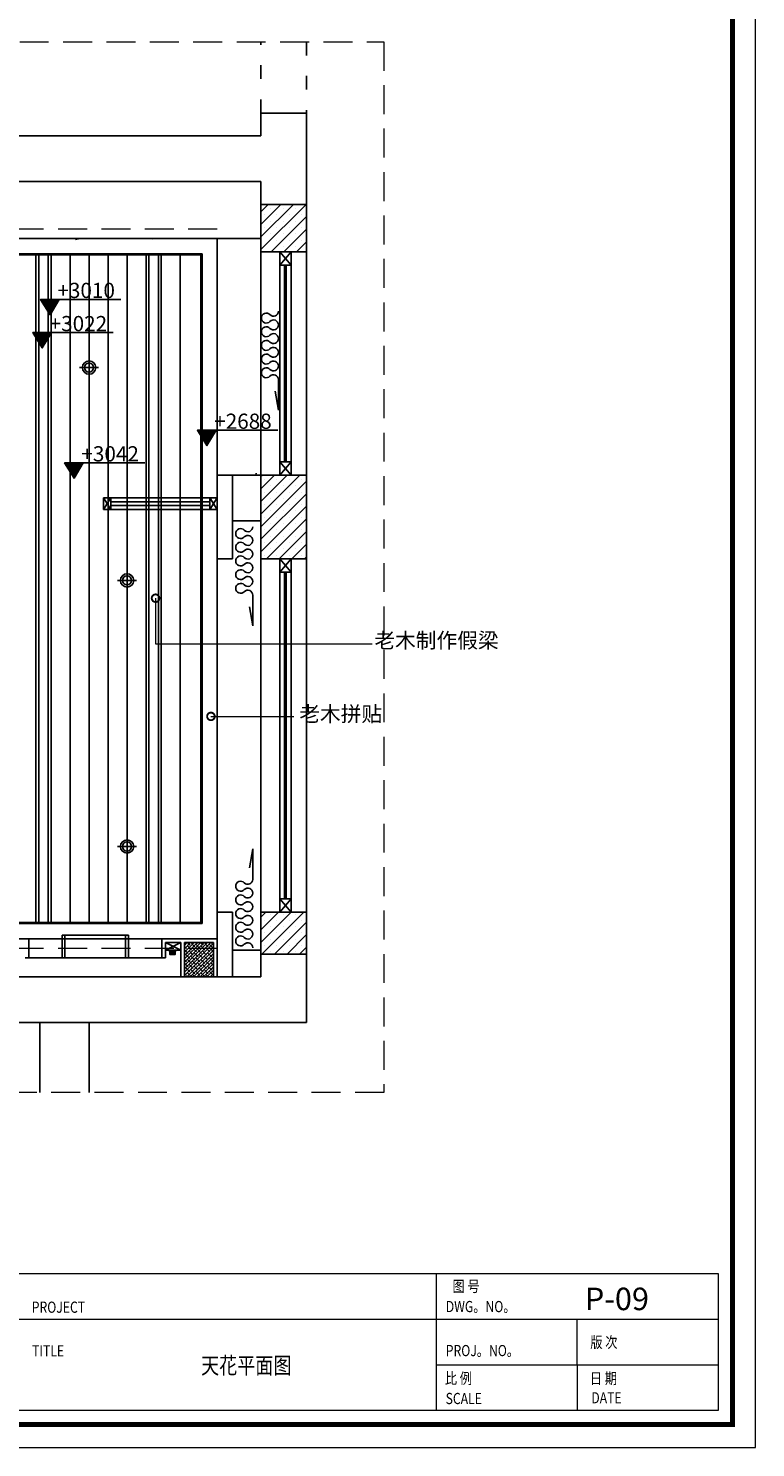
# Model space of a CAD drawing. Units: inches. Extents: x -452343 to 1639927, y -2105730 to 985301.
# Drawn here: x 1254530 to 1258361, y -567575 to -560107 of the extents above; entities that cross this region are included whole.
import ezdxf

# ---------------------------------------------------------------- set-up
doc = ezdxf.new("R2010")
doc.units = ezdxf.units.IN
doc.header["$MEASUREMENT"] = 0
doc.linetypes.add('ACAD_ISO03W100', pattern=[30, 12, -18])
doc.linetypes.add('DASHEDX2', pattern=[38.1, 25.4, -12.7])
doc.layers.add('吊顶说明', color=7, linetype='Continuous')
doc.styles.add('CITYBLUEPRINT', font='stylu.ttf')
doc.styles.get("Standard").update_dxf_attribs({"font": 'arial.ttf'})
doc.styles.add('TK1', font='txt', dxfattribs={"width": 0.8})
doc.dimstyles.new('立面图标注', dxfattribs={"dimtxt": 70, "dimasz": 80, "dimexe": 20, "dimexo": 0, "dimgap": 10, "dimtad": 1, "dimdec": 0, "dimzin": 0, "dimdsep": 46, "dimtxsty": 'CITYBLUEPRINT', "dimblk": 'DOTSMALL', "dimcen": 25, "dimdle": 20, "dimclrd": 251, "dimclre": 251, "dimclrt": 251, "dimadec": 0, "dimazin": 0, "dimtfac": 1, "dimtdec": 0, "dimtmove": 1, "dimatfit": 3, "dimldrblk": 'DOTSMALL', "dimfxl": 200, "dimfxlon": 1, "dimtolj": 1, "dimtzin": 0, "dimlwd": 13, "dimlwe": 25, "dimarcsym": 1})

# ---------------------------------------------------------------- blocks, each defined once
blk = doc.blocks.new('A$C7CE4720F')
at = {"color": 250, "ltscale": 0.1}
for p, q in [((50, 0), (50, 100)), ((0, 50), (100, 50))]:
    blk.add_line(p, q, dxfattribs=at)
at = {"color": 4, "ltscale": 0.1}
for radius in [35, 23.9]:
    blk.add_circle((50, 50), radius, dxfattribs=at)
blk = doc.blocks.new('fhfdh')
at = {"color": 250, "linetype": 'DASHEDX2', "lineweight": 9, "ltscale": 6}
for p, q in [((162693.3, -174118.3), (173756, -174118.3)), ((173756, -174118.3), (173756, -179647.4)), ((173756, -179647.4), (162693.3, -179647.4))]:
    blk.add_line(p, q, dxfattribs=at)
at = {"color": 250, "linetype": 'ACAD_ISO03W100', "ltscale": 6}
for p, q in [((173107.9, -174494.2), (173107.9, -174118.3)), ((173347.9, -174118.3), (173347.9, -174494.2))]:
    blk.add_line(p, q, dxfattribs=at)
at = {"color": 250}
for p, q in [((173107.9, -174494.2), (173347.9, -174494.2)), ((173107.9, -174494.2), (173107.9, -174614.2)), ((173347.9, -174494.2), (173347.9, -174974.2)), ((168507.9, -174614.2), (173107.9, -174614.2)), ((168507.9, -174854.2), (173107.9, -174854.2)), ((173107.9, -174854.2), (173107.9, -174974.2)), ((173107.9, -174974.2), (173347.9, -174974.2)), ((171192.9, -175154.2), (173107.9, -175154.2)), ((173347.9, -175224.2), (173107.9, -175224.2)), ((173107.9, -175224.2), (173107.9, -176399.2)), ((173207.1, -175224.2), (173267.1, -175224.2)), ((173267.1, -175224.2), (173207.1, -175224.2)), ((173207.1, -175224.2), (173207.1, -175294.2)), ((173267.1, -175224.2), (173207.1, -175294.2)), ((173207.1, -175224.2), (173267.1, -175294.2)), ((173267.1, -175294.2), (173267.1, -175224.2)), ((173347.9, -175224.2), (173347.9, -178919.2)), ((173207.1, -175294.2), (173267.1, -175294.2)), ((173207.1, -176329.2), (173207.1, -175294.2)), ((173232.1, -176329.2), (173232.1, -175294.2)), ((173240.1, -176329.2), (173240.1, -175294.2)), ((173267.1, -175294.2), (173267.1, -176329.2)), ((173200.2, -175896.5), (173200.2, -176057.3)), ((173200.2, -176057.3), (173182, -175957.5)), ((173347.9, -176399.2), (172877.9, -176399.2)), ((172877.9, -176839.2), (172877.9, -176399.2)), ((172957.9, -176839.2), (172957.9, -176399.2)), ((173107.9, -176639.2), (173107.9, -176399.2)), ((173267.1, -176329.2), (173207.1, -176329.2)), ((173207.1, -176329.2), (173207.1, -176399.2)), ((173267.1, -176329.2), (173207.1, -176399.2)), ((173207.1, -176329.2), (173267.1, -176399.2)), ((173207.1, -176399.2), (173267.1, -176399.2)), ((173267.1, -176399.2), (173267.1, -176329.2)), ((172277.9, -176579.2), (172277.9, -176519.2)), ((172277.9, -176519.2), (172877.9, -176519.2)), ((172317.9, -176579.2), (172277.9, -176519.2)), ((172317.9, -176519.2), (172277.9, -176579.2)), ((172317.9, -176519.2), (172317.9, -176579.2)), ((172317.9, -176539.2), (172837.9, -176539.2)), ((172837.9, -176579.2), (172837.9, -176519.2)), ((172837.9, -176579.2), (172877.9, -176519.2)), ((172837.9, -176519.2), (172877.9, -176579.2)), ((172877.9, -176519.2), (172877.9, -176579.2)), ((172877.9, -176579.2), (172277.9, -176579.2)), ((172317.9, -176559.2), (172837.9, -176559.2)), ((172957.9, -176639.2), (173107.9, -176639.2)), ((173107.9, -176639.2), (173107.9, -178919.2)), ((172957.9, -176839.2), (172877.9, -176839.2)), ((173107.9, -176839.2), (173347.9, -176839.2)), ((173207.1, -176839.2), (173267.1, -176839.2)), ((173267.1, -176839.2), (173207.1, -176839.2)), ((173207.1, -176839.2), (173207.1, -176909.2)), ((173267.1, -176839.2), (173207.1, -176909.2)), ((173207.1, -176839.2), (173267.1, -176909.2)), ((173267.1, -176909.2), (173267.1, -176839.2)), ((173207.1, -176909.2), (173267.1, -176909.2)), ((173207.1, -178629.2), (173207.1, -176909.2)), ((173232.1, -178629.2), (173232.1, -176909.2)), ((173240.1, -178629.2), (173240.1, -176909.2)), ((173267.1, -176909.2), (173267.1, -178629.2)), ((173065, -177030.5), (173065, -177191.3)), ((173065, -177191.3), (173046.8, -177091.5)), ((173065, -178365.2), (173046.8, -178465)), ((173065, -178526), (173065, -178365.2)), ((173267.1, -178629.2), (173207.1, -178629.2)), ((173207.1, -178629.2), (173207.1, -178699.2)), ((173267.1, -178629.2), (173207.1, -178699.2)), ((173207.1, -178629.2), (173267.1, -178699.2)), ((173267.1, -178699.2), (173267.1, -178629.2)), ((172957.9, -178699.2), (172877.9, -178699.2)), ((172877.9, -179039.2), (172877.9, -178699.2)), ((172877.9, -178839.2), (172877.9, -178699.2)), ((172957.9, -178839.2), (172957.9, -178699.2)), ((173107.9, -178699.2), (173347.9, -178699.2)), ((173207.1, -178699.2), (173267.1, -178699.2)), ((171885.4, -178839.2), (171592.9, -178839.2)), ((171885.4, -178839.2), (171885.4, -178939.2)), ((171885.4, -178839.2), (172060.4, -178839.2)), ((172410.4, -178819.2), (172060.4, -178819.2)), ((172060.4, -178939.2), (172060.4, -178819.2)), ((172075.4, -178939.2), (172075.4, -178819.2)), ((172395.4, -178819.2), (172395.4, -178939.2)), ((172410.4, -178819.2), (172410.4, -178939.2)), ((172585.4, -178839.2), (172410.4, -178839.2)), ((172585.4, -178839.2), (172877.9, -178839.2)), ((172585.4, -178839.2), (172585.4, -178939.2)), ((172605.4, -178859.2), (172685.4, -178859.2)), ((172605.4, -178859.2), (172605.4, -178939.2)), ((172685.4, -178899.2), (172605.4, -178859.2)), ((172685.4, -178859.2), (172605.4, -178899.2)), ((172685.4, -178859.2), (172685.4, -179039.2)), ((172705.4, -178859.2), (172857.9, -178859.2)), ((172705.4, -178859.2), (172705.4, -179039.2)), ((172857.9, -178859.2), (172857.9, -179039.2)), ((172877.9, -178839.2), (172877.9, -179039.2)), ((172957.9, -179039.2), (172957.9, -178839.2)), ((171885.4, -178939.2), (171865.4, -178939.2)), ((171885.4, -178939.2), (172060.4, -178939.2)), ((172060.4, -178939.2), (172410.4, -178939.2)), ((172410.4, -178939.2), (172585.4, -178939.2)), ((172585.4, -178939.2), (172605.4, -178939.2)), ((172685.4, -178899.2), (172605.4, -178899.2)), ((172625.1, -178914.1), (172658.9, -178914.1)), ((172642.3, -178903.2), (172642.3, -178923)), ((173107.9, -178899.2), (172957.9, -178899.2)), ((173107.9, -178919.2), (173107.9, -179039.2)), ((173107.9, -178919.2), (173347.9, -178919.2)), ((173347.9, -178919.2), (173347.9, -179279.2)), ((173107.9, -179039.2), (168507.9, -179039.2)), ((163302.9, -179279.2), (173347.9, -179279.2)), ((171942.9, -179279.2), (171942.9, -179647.4)), ((172202.9, -179279.2), (172202.9, -179647.4))]:
    blk.add_line(p, q, dxfattribs=at)
at = {"color": 250, "linetype": 'Continuous'}
for p, q in [((173345.7, -174974.2), (173107.9, -175211.9)), ((173279.4, -174974.2), (173107.9, -175145.6)), ((173213.1, -174974.2), (173107.9, -175079.3)), ((173146.8, -174974.2), (173107.9, -175013)), ((173107.9, -175224.2), (173107.9, -174974.2)), ((173347.9, -174974.2), (173347.9, -175224.2)), ((173124.7, -175029.5), (173124.7, -175029.5)), ((173157.8, -174996.3), (173157.8, -174996.3)), ((173347.9, -175038.2), (173161.9, -175224.2)), ((173191, -175029.5), (173191, -175029.5)), ((173224.1, -174996.3), (173224.1, -174996.3)), ((173257.3, -175029.5), (173257.3, -175029.5)), ((173290.4, -174996.3), (173290.4, -174996.3)), ((173323.6, -175029.5), (173323.6, -175029.5)), ((173124.7, -175095.7), (173124.7, -175095.7)), ((173157.8, -175062.6), (173157.8, -175062.6)), ((173157.8, -175128.9), (173157.8, -175128.9)), ((173191, -175095.7), (173191, -175095.7)), ((173224.1, -175062.6), (173224.1, -175062.6)), ((173224.1, -175128.9), (173224.1, -175128.9)), ((173347.9, -175104.5), (173228.2, -175224.2)), ((173257.3, -175095.7), (173257.3, -175095.7)), ((173290.4, -175062.6), (173290.4, -175062.6)), ((173290.4, -175128.9), (173290.4, -175128.9)), ((173323.6, -175095.7), (173323.6, -175095.7)), ((172153.9, -175154.2), (172131.6, -175159.1)), ((172532.6, -175154.2), (172531.8, -175157.4)), ((173191, -175162), (173191, -175162)), ((173224.1, -175195.2), (173224.1, -175195.2)), ((173257.3, -175162), (173257.3, -175162)), ((173290.4, -175195.2), (173290.4, -175195.2)), ((173347.9, -175170.8), (173294.5, -175224.2)), ((173323.6, -175162), (173323.6, -175162)), ((173082.3, -176388.9), (173081.3, -176399.2)), ((173312.8, -176399.2), (173107.9, -176604)), ((173246.5, -176399.2), (173107.9, -176537.7)), ((173180.2, -176399.2), (173107.9, -176471.4)), ((173113.9, -176399.2), (173107.9, -176405.2)), ((173347.9, -176430.3), (173107.9, -176670.3)), ((173124.7, -176421.6), (173124.7, -176421.6)), ((173157.8, -176454.7), (173157.8, -176454.7)), ((173191, -176421.6), (173191, -176421.6)), ((173224.1, -176454.7), (173224.1, -176454.7)), ((173257.3, -176421.6), (173257.3, -176421.6)), ((173290.4, -176454.7), (173290.4, -176454.7)), ((173323.6, -176421.6), (173323.6, -176421.6)), ((173347.9, -176496.6), (173107.9, -176736.6)), ((173124.7, -176487.9), (173124.7, -176487.9)), ((173157.8, -176521), (173157.8, -176521)), ((173191, -176487.9), (173191, -176487.9)), ((173224.1, -176521), (173224.1, -176521)), ((173257.3, -176487.9), (173257.3, -176487.9)), ((173290.4, -176521), (173290.4, -176521)), ((173323.6, -176487.9), (173323.6, -176487.9)), ((173347.9, -176562.9), (173107.9, -176802.9)), ((173124.7, -176554.2), (173124.7, -176554.2)), ((173124.7, -176620.4), (173124.7, -176620.4)), ((173157.8, -176587.3), (173157.8, -176587.3)), ((173191, -176554.2), (173191, -176554.2)), ((173191, -176620.4), (173191, -176620.4)), ((173224.1, -176587.3), (173224.1, -176587.3)), ((173257.3, -176554.2), (173257.3, -176554.2)), ((173257.3, -176620.4), (173257.3, -176620.4)), ((173290.4, -176587.3), (173290.4, -176587.3)), ((173323.6, -176554.2), (173323.6, -176554.2)), ((173323.6, -176620.4), (173323.6, -176620.4)), ((173124.7, -176686.7), (173124.7, -176686.7)), ((173347.9, -176629.2), (173137.9, -176839.2)), ((173157.8, -176653.6), (173157.8, -176653.6)), ((173191, -176686.7), (173191, -176686.7)), ((173347.9, -176695.5), (173204.2, -176839.2)), ((173224.1, -176653.6), (173224.1, -176653.6)), ((173257.3, -176686.7), (173257.3, -176686.7)), ((173290.4, -176653.6), (173290.4, -176653.6)), ((173323.6, -176686.7), (173323.6, -176686.7)), ((173124.7, -176753), (173124.7, -176753)), ((173157.8, -176719.9), (173157.8, -176719.9)), ((173191, -176753), (173191, -176753)), ((173224.1, -176719.9), (173224.1, -176719.9)), ((173257.3, -176753), (173257.3, -176753)), ((173347.9, -176761.8), (173270.5, -176839.2)), ((173290.4, -176719.9), (173290.4, -176719.9)), ((173323.6, -176753), (173323.6, -176753)), ((173124.7, -176819.3), (173124.7, -176819.3)), ((173157.8, -176786.2), (173157.8, -176786.2)), ((173191, -176819.3), (173191, -176819.3)), ((173224.1, -176786.2), (173224.1, -176786.2)), ((173257.3, -176819.3), (173257.3, -176819.3)), ((173290.4, -176786.2), (173290.4, -176786.2)), ((173323.6, -176819.3), (173323.6, -176819.3)), ((173347.9, -176828.1), (173336.8, -176839.2)), ((173266.7, -178699.2), (173107.9, -178857.9)), ((173200.4, -178699.2), (173107.9, -178791.6)), ((173134.1, -178699.2), (173107.9, -178725.4)), ((173333, -178699.2), (173113, -178919.2)), ((173157.8, -178708.6), (173157.8, -178708.6)), ((173224.1, -178708.6), (173224.1, -178708.6)), ((173290.4, -178708.6), (173290.4, -178708.6)), ((173124.7, -178741.8), (173124.7, -178741.8)), ((173157.8, -178774.9), (173157.8, -178774.9)), ((173347.9, -178750.5), (173179.3, -178919.2)), ((173191, -178741.8), (173191, -178741.8)), ((173224.1, -178774.9), (173224.1, -178774.9)), ((173257.3, -178741.8), (173257.3, -178741.8)), ((173290.4, -178774.9), (173290.4, -178774.9)), ((173323.6, -178741.8), (173323.6, -178741.8)), ((172843.8, -178859.2), (172705.4, -178997.5)), ((172826.1, -178859.2), (172705.4, -178979.8)), ((172808.4, -178859.2), (172705.4, -178962.2)), ((172790.7, -178859.2), (172705.4, -178944.5)), ((172773, -178859.2), (172705.4, -178926.8)), ((172755.4, -178859.2), (172705.4, -178909.1)), ((172737.7, -178859.2), (172705.4, -178891.4)), ((172720, -178859.2), (172705.4, -178873.8)), ((172705.4, -178861.7), (172707, -178863.3)), ((172857.9, -178862.7), (172705.4, -179015.2)), ((172720.6, -178859.2), (172733.6, -178872.2)), ((172738.3, -178859.2), (172760.1, -178881)), ((172773.6, -178859.2), (172777.8, -178863.3)), ((172791.3, -178859.2), (172804.3, -178872.2)), ((172809, -178859.2), (172830.8, -178881)), ((172844.3, -178859.2), (172848.5, -178863.3)), ((173124.7, -178808.1), (173124.7, -178808.1)), ((173157.8, -178841.2), (173157.8, -178841.2)), ((173191, -178808.1), (173191, -178808.1)), ((173224.1, -178841.2), (173224.1, -178841.2)), ((173347.9, -178816.8), (173245.5, -178919.2)), ((173257.3, -178808.1), (173257.3, -178808.1)), ((173290.4, -178841.2), (173290.4, -178841.2)), ((173323.6, -178808.1), (173323.6, -178808.1)), ((172705.4, -178879.4), (172715.9, -178889.8)), ((172857.9, -178880.4), (172705.4, -179032.9)), ((172705.4, -178897.1), (172724.7, -178916.4)), ((172705.4, -178932.4), (172707, -178934)), ((172711.5, -178920.8), (172733.6, -178942.9)), ((172857.9, -178898), (172716.8, -179039.2)), ((172720.3, -178876.6), (172742.4, -178898.7)), ((172729.1, -178903.1), (172751.2, -178925.2)), ((172857.9, -178915.7), (172734.5, -179039.2)), ((172738, -178929.6), (172760.1, -178951.7)), ((172746.8, -178885.4), (172768.9, -178907.5)), ((172857.9, -178933.4), (172752.1, -179039.2)), ((172755.7, -178911.9), (172777.8, -178934)), ((172764.5, -178867.8), (172786.6, -178889.8)), ((172764.5, -178938.5), (172786.6, -178960.6)), ((172773.3, -178894.3), (172795.4, -178916.4)), ((172782.2, -178920.8), (172804.3, -178942.9)), ((172791, -178876.6), (172813.1, -178898.7)), ((172799.9, -178903.1), (172821.9, -178925.2)), ((172808.7, -178929.6), (172830.8, -178951.7)), ((172817.5, -178885.4), (172839.6, -178907.5)), ((172826.4, -178911.9), (172848.5, -178934)), ((172835.2, -178867.8), (172857.3, -178889.8)), ((172835.2, -178938.5), (172857.3, -178960.6)), ((172844, -178894.3), (172857.9, -178908.2)), ((172852.9, -178920.8), (172857.9, -178925.8)), ((173124.7, -178874.3), (173124.7, -178874.3)), ((173157.8, -178907.5), (173157.8, -178907.5)), ((173191, -178874.3), (173191, -178874.3)), ((173224.1, -178907.5), (173224.1, -178907.5)), ((173257.3, -178874.3), (173257.3, -178874.3)), ((173290.4, -178907.5), (173290.4, -178907.5)), ((173347.9, -178883.1), (173311.8, -178919.2)), ((173323.6, -178874.3), (173323.6, -178874.3)), ((172705.4, -178950.1), (172715.9, -178960.6)), ((172705.4, -178967.8), (172724.7, -178987.1)), ((172705.4, -179003.2), (172707, -179004.8)), ((172711.5, -178991.5), (172733.6, -179013.6)), ((172720.3, -178947.3), (172742.4, -178969.4)), ((172729.1, -178973.8), (172751.2, -178995.9)), ((172738, -179000.3), (172760.1, -179022.4)), ((172746.8, -178956.1), (172768.9, -178978.2)), ((172755.7, -178982.7), (172777.8, -179004.8)), ((172764.5, -179009.2), (172786.6, -179031.3)), ((172857.9, -178951.1), (172769.8, -179039.2)), ((172773.3, -178965), (172795.4, -178987.1)), ((172782.2, -178991.5), (172804.3, -179013.6)), ((172857.9, -178968.8), (172787.5, -179039.2)), ((172791, -178947.3), (172813.1, -178969.4)), ((172799.9, -178973.8), (172821.9, -178995.9)), ((172857.9, -178986.4), (172805.2, -179039.2)), ((172808.7, -179000.3), (172830.8, -179022.4)), ((172817.5, -178956.1), (172839.6, -178978.2)), ((172857.9, -179004.1), (172822.9, -179039.2)), ((172826.4, -178982.7), (172848.5, -179004.8)), ((172835.2, -179009.2), (172857.3, -179031.3)), ((172844, -178965), (172857.9, -178978.9)), ((172852.9, -178991.5), (172857.9, -178996.6)), ((172705.4, -179020.8), (172715.9, -179031.3)), ((172705.4, -179038.5), (172706.1, -179039.2)), ((172720.3, -179018), (172741.5, -179039.2)), ((172746.8, -179026.9), (172759.2, -179039.2)), ((172773.3, -179035.7), (172776.9, -179039.2)), ((172791, -179018), (172812.2, -179039.2)), ((172817.5, -179026.9), (172829.9, -179039.2)), ((172857.9, -179021.8), (172840.5, -179039.2)), ((172844, -179035.7), (172847.6, -179039.2))]:
    blk.add_line(p, q, dxfattribs=at)
at = {"color": 250}
for points in [[(172625.1, -178899.2), (172659.6, -178899.2), (172659.6, -178903.2), (172625.1, -178903.2)], [(172627.3, -178907.4), (172656.7, -178907.4), (172656.7, -178920.9), (172627.3, -178920.9)], [(172630, -178910.1), (172654, -178910.1), (172654, -178918.2), (172630, -178918.2)]]:
    blk.add_lwpolyline(points, close=True, dxfattribs=at)
for centre, start, end in [((173136.3, -175572.5), 43.60282, 316.39718), ((173174.1, -175536.5), 223.60282, 0), ((173136.3, -175644.5), 43.60282, 316.39718), ((173174.1, -175608.5), 223.60282, 136.39718), ((173174.1, -175680.5), 223.60282, 136.39718), ((173136.3, -175716.5), 43.60282, 316.39718), ((173174.1, -175752.5), 223.60282, 136.39718), ((173136.3, -175788.5), 43.60282, 316.39718), ((173174.1, -175824.5), 223.60282, 136.39718), ((173136.3, -175860.5), 43.60282, 316.39718), ((173174.1, -175896.5), 0, 136.39718), ((173001.1, -176706.5), 43.60282, 316.39718), ((173038.9, -176670.5), 223.60282, 0), ((173001.1, -176778.5), 43.60282, 316.39718), ((173038.9, -176742.5), 223.60282, 136.39718), ((173001.1, -176850.5), 43.60282, 316.39718), ((173038.9, -176814.5), 223.60282, 136.39718), ((173001.1, -176922.5), 43.60282, 316.39718), ((173038.9, -176886.5), 223.60282, 136.39718), ((173001.1, -176994.5), 43.60282, 316.39718), ((173038.9, -176958.5), 223.60282, 136.39718), ((173038.9, -177030.5), 0, 136.39718), ((173001.1, -178562), 43.60282, 316.39718), ((173038.9, -178526), 223.60282, 0), ((173001.1, -178634), 43.60282, 316.39718), ((173038.9, -178598), 223.60282, 136.39718), ((173001.1, -178706), 43.60282, 316.39718), ((173038.9, -178670), 223.60282, 136.39718), ((173038.9, -178742), 223.60282, 136.39718), ((173001.1, -178778), 43.60282, 316.39718), ((173038.9, -178814), 223.60282, 136.39718), ((173001.1, -178850), 43.60282, 316.39718), ((173038.9, -178886), 0, 136.39718)]:
    blk.add_arc(centre, 26.1, start, end, dxfattribs=at)
blk = doc.blocks.new('dfaf')
at = {"layer": '吊顶说明'}
h = blk.add_hatch(dxfattribs=at)
h.set_pattern_fill('ANSI31', color=1, scale=24)
h.set_pattern_definition([(45, (127746.03, 342858.5244), (-2.121320344, 2.121320344), [])])
h.paths.add_polyline_path([(152808.6, -147319.4), (152686.1, -147319.4), (152748.2, -147420.2)])
at = {"layer": '吊顶说明', "color": 1}
blk.add_lwpolyline([(153214.6, -147319.4), (152686.1, -147319.4), (152748.2, -147420.2), (152808.6, -147319.4)], dxfattribs=at)
blk = doc.blocks.new('_DOTSMALL')
at = {"color": 0, "linetype": 'ByBlock', "const_width": 0.5}
blk.add_lwpolyline([(-0.0625, 0, 1), (0.0625, 0, 1)], format="xyb", close=True, dxfattribs=at)

msp = doc.modelspace()

# ---------------------------------------------------------------- linework, layer by layer
at = {"color": 40, "linetype": 'DASHEDX2', "lineweight": 9, "ltscale": 6}
for p, q in [((1255525.3, -561163), (1249880.3, -561163)), ((1255525.3, -564948), (1249880.3, -564948))]:
    msp.add_line(p, q, dxfattribs=at)
at = {"color": 36}
for p, q in [((1255525.3, -561213), (1249880.3, -561213)), ((1255525.3, -561213), (1255525.3, -564898)), ((1255445.3, -561293), (1249960.3, -561293)), ((1255439.3, -561299), (1249966.3, -561299)), ((1254570.3, -561299), (1254570.3, -564812)), ((1254585.3, -561299), (1254585.3, -564812)), ((1254635.3, -561299), (1254635.3, -564812)), ((1254650.3, -561299), (1254650.3, -564812)), ((1254750.3, -561299), (1254750.3, -564812)), ((1254850.3, -561299), (1254850.3, -564812)), ((1254950.3, -561299), (1254950.3, -564812)), ((1255050.3, -561299), (1255050.3, -564812)), ((1255150.3, -561299), (1255150.3, -564812)), ((1255165.3, -561299), (1255165.3, -564812)), ((1255215.3, -561299), (1255215.3, -564812)), ((1255230.3, -561299), (1255230.3, -564812)), ((1255330.3, -561299), (1255330.3, -564812)), ((1255439.3, -561299), (1255439.3, -564818)), ((1255445.3, -561293), (1255445.3, -564818)), ((1255445.3, -564818), (1249960.3, -564818)), ((1255439.3, -564812), (1249966.3, -564812)), ((1255525.3, -564898), (1249880.3, -564898))]:
    msp.add_line(p, q, dxfattribs=at)
at = {"color": 7, "lineweight": 9}
for p, q in [((1244306.7, -566659.1), (1258162.7, -566659.1)), ((1258162.7, -566659.1), (1258162.7, -567379.9)), ((1258162.7, -567379.9), (1244306.7, -567379.9))]:
    msp.add_line(p, q, dxfattribs=at)
at = {"color": 4, "lineweight": 9}
for p, q in [((1256679, -566659.1), (1256679, -567379.9)), ((1254453.4, -566899.3), (1256679, -566899.3)), ((1256679, -566899.3), (1258162.7, -566899.3)), ((1257420.8, -567139.6), (1257420.8, -566899.3)), ((1256679, -567139.6), (1258162.7, -567139.6)), ((1257420.8, -567139.6), (1257420.8, -567379.9))]:
    msp.add_line(p, q, dxfattribs=at)
at = {"color": 1, "lineweight": 9}
msp.add_line((1258162.7, -567379.9), (1244306.7, -567379.9), dxfattribs=at)
at = {"color": 6, "lineweight": 9}
msp.add_lwpolyline([(1258360.7, -567575.2), (1258360.7, -557813.9), (1244098.3, -557813.9), (1244098.3, -567575.2)], close=True, dxfattribs=at)
at = {"color": 7, "lineweight": 9, "const_width": 26.5}
msp.add_lwpolyline([(1258238.7, -567453.2), (1258238.7, -557935.9), (1244220.3, -557935.9), (1244220.3, -567453.2)], close=True, dxfattribs=at)

# ---------------------------------------------------------------- block references
msp.add_blockref('fhfdh', (1082647.4, -386058.8))
at = {"xscale": 0.8, "yscale": 0.8, "zscale": 0.8}
for p in [(1132446.3, -443677.7), (1132405.3, -443852.4), (1133272, -444366.2), (1132572.4, -444537.7)]:
    msp.add_blockref('dfaf', p, dxfattribs=at)
at = {"rotation": 180}
for p in [(1254900.3, -561841.6), (1255100.3, -562962), (1255100.3, -564362)]:
    msp.add_blockref('A$C7CE4720F', p, dxfattribs=at)

# ---------------------------------------------------------------- texts
at = {"color": 6, "lineweight": 9, "style": 'TK1', "width": 0.8}
for s, height, p in [('图 号', 58.81, (1256764.4, -566756)), ('PROJECT', 58.81, (1254548.5, -566865.7)), ('DWG。NO。', 58.81, (1256728.9, -566862.4)), ('版 次', 58.81, (1257490.2, -567050.1)), ('TITLE', 58.81, (1254550.2, -567095.5)), ('PROJ。NO。', 58.81, (1256728.9, -567094)), ('天花平面图', 87.16, (1255440.3, -567186.5)), ('比 例', 58.81, (1256724, -567239.8)), ('日 期', 58.81, (1257487.5, -567240.5)), ('SCALE', 58.81, (1256728.1, -567346.1)), ('DATE', 58.81, (1257495.4, -567342.4))]:
    msp.add_text(s, height=height, dxfattribs=at).set_placement(p)
at = {"lineweight": 9, "insert": (1257461.1, -566733.4), "char_height": 118.465, "width": 1101.145, "attachment_point": 1}
msp.add_mtext('{\\fSimSun|b0|i0|c134|p2;P-09}', dxfattribs=at)
at = {"layer": '吊顶说明', "color": 1, "lineweight": 9, "char_height": 80, "attachment_point": 1}
for s, insert, width in [('{\\fSimSun|b0|i0|c134|p0;+3010}', (1254683.5, -561445.7), 780.326), ('{\\fSimSun|b0|i0|c134|p0;+3022}', (1254642.5, -561620.3), 780.326), ('{\\fSimSun|b0|i0|c134|p0;+2688}', (1255509.2, -562134.1), 780.326), ('{\\fSimSun|b0|i0|c134|p0;+3042}', (1254809.6, -562305.6), 780.326), ('{\\fSimSun|b0|i0|c134|p0;老木制作假梁}', (1256352.5, -563287.3), 1174.834), ('{\\fSimSun|b0|i0|c134|p0;老木拼贴}', (1255956.9, -563674.3), 1174.834)]:
    msp.add_mtext(s, dxfattribs=dict(at, insert=insert, width=width))

# ---------------------------------------------------------------- leaders
for points in [[(1255200.3, -563105.4), (1255200.3, -563345.3), (1256340.3, -563345.3)], [(1255491.9, -563727.4), (1255928.3, -563727.4)]]:
    msp.add_leader(points, dimstyle='立面图标注', override={"dimgap": 10, "dimtad": 0})

doc.saveas('drawing.dxf')
